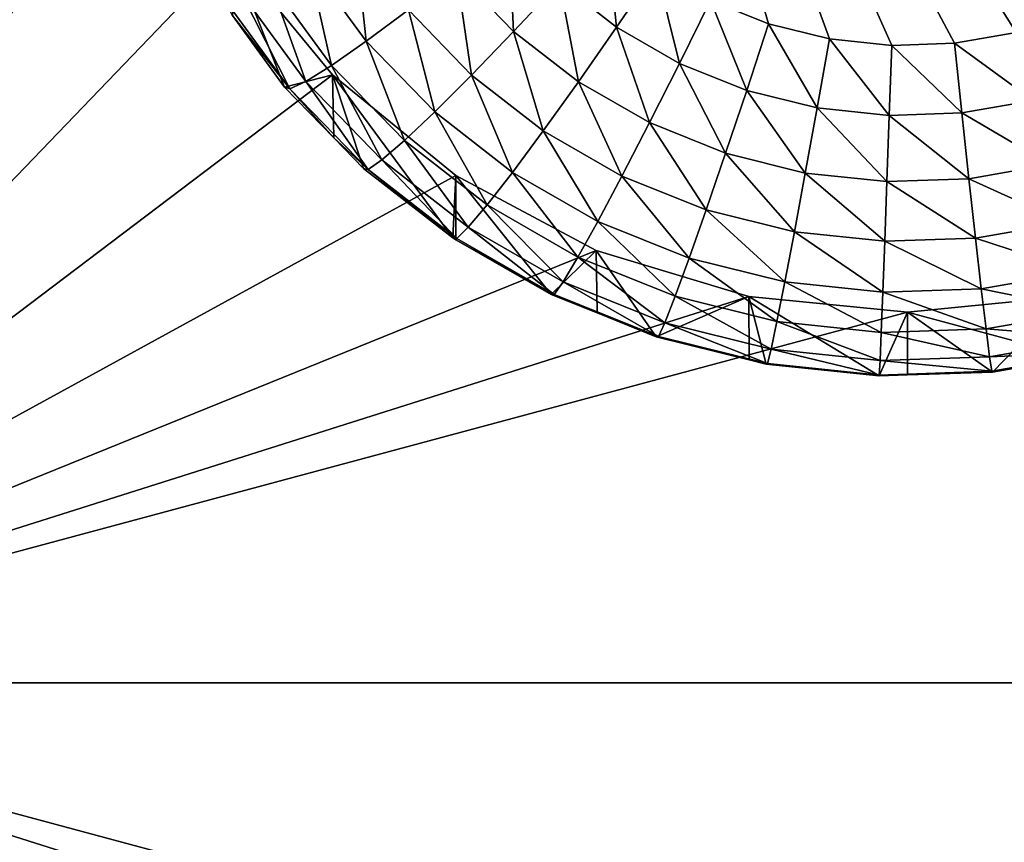
# Model space of a CAD drawing. Extents: x -24 to 24, y -191 to 30.
# Drawn here: x 3 to 5, y -149 to -147 of the extents above; entities that cross this region are included whole.
import ezdxf

# ---------------------------------------------------------------- set-up
doc = ezdxf.new("R2010")
doc.units = 0
doc.header["$MEASUREMENT"] = 0
doc.layers.add('L1', color=7, linetype='Continuous')
doc.layers.add('L3', color=7, linetype='Continuous')

msp = doc.modelspace()

# ---------------------------------------------------------------- linework, layer by layer
at = {"layer": 'L1', "color": 7}
for points in [[(17.54941, -26.68796, 97.32882), (-17.54941, -26.68796, 97.32882), (16.79667, -190.2069, 109.6051)], [(16.79667, -190.2069, 109.6051), (-17.54941, -26.68796, 97.32882), (-16.79667, -190.2069, 109.6051)], [(18.26101, -27.67894, 84.129), (-17.40262, -187.6886, 98.12802), (-18.26101, -27.67894, 84.129)], [(17.40262, -187.6886, 98.12802), (-17.40262, -187.6886, 98.12802), (18.26101, -27.67894, 84.129)]]:
    msp.add_3dface(points, dxfattribs=at)
at = {"layer": 'L3', "color": 250}
for points in [[(-16.15, -140.2992, 95.47769), (-12.25, -186.0246, 99.47813), (12.25, -136.4141, 95.13777)], [(-12.25, -186.0246, 99.47813), (12.25, -186.0246, 99.47813), (12.25, -136.4141, 95.13777)], [(2.5, -140.7164, 94.00845), (3.553342, -146.0707, 94.47689), (2.5, -148.4991, 94.68935)], [(5.305304, -147.2844, 92.57544), (5.197166, -147.3194, 92.5785), (4.375674, -146.0098, 92.46393)], [(4.375674, -146.0098, 92.46393), (5.197166, -147.3194, 92.5785), (5.085191, -147.3391, 92.58022)], [(4.375674, -146.0098, 92.46393), (5.085191, -147.3391, 92.58022), (4.971557, -147.343, 92.58057)], [(4.971557, -147.343, 92.58057), (4.858477, -147.3312, 92.57954), (4.375674, -146.0098, 92.46393)], [(4.375674, -146.0098, 92.46393), (4.858477, -147.3312, 92.57954), (4.748151, -147.3038, 92.57714)], [(4.375674, -146.0098, 92.46393), (4.748151, -147.3038, 92.57714), (4.642727, -147.2614, 92.57343)], [(2.5, -148.4991, 94.68935), (3.553342, -146.0707, 94.47689), (3.525, -146.3573, 94.50197)], [(2.5, -148.4991, 94.68935), (3.525, -146.3573, 94.50197), (3.553342, -146.644, 94.52705)], [(3.637278, -146.9196, 94.55117), (2.5, -148.4991, 94.68935), (3.553342, -146.644, 94.52705)], [(3.773582, -147.1737, 94.57339), (2.5, -148.4991, 94.68935), (3.637278, -146.9196, 94.55117)], [(4.182193, -147.2109, 92.61943), (4.277038, -147.1349, 92.57509), (4.285655, -147.3176, 92.62878)], [(4.285655, -147.3176, 92.62878), (4.277038, -147.1349, 92.57509), (4.368502, -147.2292, 92.58334)], [(4.368502, -147.2292, 92.58334), (4.454658, -147.135, 92.56237), (4.472256, -147.31, 92.59041)], [(4.472256, -147.31, 92.59041), (4.454658, -147.135, 92.56237), (4.544258, -147.2047, 92.56847)], [(3.913065, -147.1914, 92.76135), (3.997881, -147.1458, 92.67496), (4.018168, -147.3355, 92.77396)], [(4.018168, -147.3355, 92.77396), (3.997881, -147.1458, 92.67496), (4.094783, -147.2786, 92.68659)], [(3.773582, -147.1737, 94.57339), (3.957017, -147.3963, 94.59287), (2.5, -148.4991, 94.68935)], [(3.870084, -147.4186, 93.2497), (3.957017, -147.3963, 94.59287), (3.773582, -147.1737, 94.57339)], [(3.870084, -147.4186, 93.2497), (3.773582, -147.1737, 94.57339), (3.775569, -147.289, 93.23837)], [(3.843457, -147.226, 92.86477), (3.913065, -147.1914, 92.76135), (3.955292, -147.3794, 92.87819)], [(3.955292, -147.3794, 92.87819), (3.913065, -147.1914, 92.76135), (4.018168, -147.3355, 92.77396)], [(4.472256, -147.31, 92.59041), (4.544258, -147.2047, 92.56847), (4.586283, -147.3756, 92.59614)], [(4.586283, -147.3756, 92.59614), (4.544258, -147.2047, 92.56847), (4.642727, -147.2614, 92.57343)], [(3.791735, -147.2483, 92.98126), (3.843457, -147.226, 92.86477), (3.90857, -147.4085, 92.99528)], [(3.90857, -147.4085, 92.99528), (3.843457, -147.226, 92.86477), (3.955292, -147.3794, 92.87819)], [(4.094783, -147.2786, 92.68659), (4.182193, -147.2109, 92.61943), (4.209304, -147.3968, 92.69693)], [(4.209304, -147.3968, 92.69693), (4.182193, -147.2109, 92.61943), (4.285655, -147.3176, 92.62878)], [(4.285655, -147.3176, 92.62878), (4.368502, -147.2292, 92.58334), (4.403022, -147.4089, 92.63676)], [(4.403022, -147.4089, 92.63676), (4.368502, -147.2292, 92.58334), (4.472256, -147.31, 92.59041)], [(3.759884, -147.2573, 93.10634), (3.791735, -147.2483, 92.98126), (3.879799, -147.4217, 93.12072)], [(3.879799, -147.4217, 93.12072), (3.775569, -147.289, 93.23837), (3.759884, -147.2573, 93.10634)], [(3.879799, -147.4217, 93.12072), (3.791735, -147.2483, 92.98126), (3.90857, -147.4085, 92.99528)], [(4.586283, -147.3756, 92.59614), (4.642727, -147.2614, 92.57343), (4.708362, -147.4247, 92.60044)], [(4.708362, -147.4247, 92.60044), (4.642727, -147.2614, 92.57343), (4.748151, -147.3038, 92.57714)], [(4.018168, -147.3355, 92.77396), (4.094783, -147.2786, 92.68659), (4.142382, -147.4636, 92.78517)], [(4.142382, -147.4636, 92.78517), (4.094783, -147.2786, 92.68659), (4.209304, -147.3968, 92.69693)], [(3.879799, -147.4217, 93.12072), (3.870084, -147.4186, 93.2497), (3.775569, -147.289, 93.23837)], [(4.403022, -147.4089, 92.63676), (4.472256, -147.31, 92.59041), (4.532008, -147.4831, 92.64326)], [(4.532008, -147.4831, 92.64326), (4.472256, -147.31, 92.59041), (4.586283, -147.3756, 92.59614)], [(4.708362, -147.4247, 92.60044), (4.748151, -147.3038, 92.57714), (4.836118, -147.4564, 92.60322)], [(4.836118, -147.4564, 92.60322), (4.748151, -147.3038, 92.57714), (4.858477, -147.3312, 92.57954)], [(4.209304, -147.3968, 92.69693), (4.285655, -147.3176, 92.62878), (4.339215, -147.4979, 92.70577)], [(4.339215, -147.4979, 92.70577), (4.285655, -147.3176, 92.62878), (4.403022, -147.4089, 92.63676)], [(4.836118, -147.4564, 92.60322), (4.858477, -147.3312, 92.57954), (4.967063, -147.4701, 92.60442)], [(4.967063, -147.4701, 92.60442), (4.858477, -147.3312, 92.57954), (4.971557, -147.343, 92.58057)], [(5.228316, -147.4428, 92.60202), (5.085191, -147.3391, 92.58022), (5.197166, -147.3194, 92.5785)], [(3.955292, -147.3794, 92.87819), (4.018168, -147.3355, 92.77396), (4.08746, -147.5157, 92.89012)], [(4.08746, -147.5157, 92.89012), (4.018168, -147.3355, 92.77396), (4.142382, -147.4636, 92.78517)], [(4.967063, -147.4701, 92.60442), (4.971557, -147.343, 92.58057), (5.09865, -147.4656, 92.60402)], [(5.09865, -147.4656, 92.60402), (4.971557, -147.343, 92.58057), (5.085191, -147.3391, 92.58022)], [(5.09865, -147.4656, 92.60402), (5.085191, -147.3391, 92.58022), (5.228316, -147.4428, 92.60202)], [(3.90857, -147.4085, 92.99528), (3.955292, -147.3794, 92.87819), (4.046649, -147.5509, 93.00774)], [(4.046649, -147.5509, 93.00774), (3.955292, -147.3794, 92.87819), (4.08746, -147.5157, 92.89012)], [(4.532008, -147.4831, 92.64326), (4.586283, -147.3756, 92.59614), (4.670103, -147.5387, 92.64812)], [(4.670103, -147.5387, 92.64812), (4.586283, -147.3756, 92.59614), (4.708362, -147.4247, 92.60044)], [(2.5, -148.4991, 94.68935), (3.957017, -147.3963, 94.59287), (4.180534, -147.5791, 94.60886)], [(3.959441, -147.5108, 93.25777), (3.957017, -147.3963, 94.59287), (3.870084, -147.4186, 93.2497)], [(3.959441, -147.5108, 93.25777), (4.013032, -147.5661, 93.26261), (3.957017, -147.3963, 94.59287)], [(3.957017, -147.3963, 94.59287), (4.013032, -147.5661, 93.26261), (4.17519, -147.6923, 93.27365)], [(3.957017, -147.3963, 94.59287), (4.17519, -147.6923, 93.27365), (4.180534, -147.5791, 94.60886)], [(4.142382, -147.4636, 92.78517), (4.209304, -147.3968, 92.69693), (4.283288, -147.5733, 92.79476)], [(4.283288, -147.5733, 92.79476), (4.209304, -147.3968, 92.69693), (4.339215, -147.4979, 92.70577)], [(3.959441, -147.5108, 93.25777), (3.870084, -147.4186, 93.2497), (3.879799, -147.4217, 93.12072)], [(3.879799, -147.4217, 93.12072), (3.90857, -147.4085, 92.99528), (4.021518, -147.5679, 93.13352)], [(4.021518, -147.5679, 93.13352), (3.959441, -147.5108, 93.25777), (3.879799, -147.4217, 93.12072)], [(4.021518, -147.5679, 93.13352), (3.90857, -147.4085, 92.99528), (4.046649, -147.5509, 93.00774)], [(4.339215, -147.4979, 92.70577), (4.403022, -147.4089, 92.63676), (4.481987, -147.58, 92.71295)], [(4.481987, -147.58, 92.71295), (4.403022, -147.4089, 92.63676), (4.532008, -147.4831, 92.64326)], [(4.670103, -147.5387, 92.64812), (4.708362, -147.4247, 92.60044), (4.814618, -147.5746, 92.65126)], [(4.814618, -147.5746, 92.65126), (4.708362, -147.4247, 92.60044), (4.836118, -147.4564, 92.60322)], [(4.814618, -147.5746, 92.65126), (4.836118, -147.4564, 92.60322), (4.962742, -147.5901, 92.65262)], [(4.962742, -147.5901, 92.65262), (4.836118, -147.4564, 92.60322), (4.967063, -147.4701, 92.60442)], [(5.258269, -147.5592, 92.64991), (5.09865, -147.4656, 92.60402), (5.228316, -147.4428, 92.60202)], [(4.08746, -147.5157, 92.89012), (4.142382, -147.4636, 92.78517), (4.23739, -147.6324, 92.90033)], [(4.23739, -147.6324, 92.90033), (4.142382, -147.4636, 92.78517), (4.283288, -147.5733, 92.79476)], [(4.962742, -147.5901, 92.65262), (4.967063, -147.4701, 92.60442), (5.111591, -147.5849, 92.65216)], [(5.111591, -147.5849, 92.65216), (4.967063, -147.4701, 92.60442), (5.09865, -147.4656, 92.60402)], [(5.111591, -147.5849, 92.65216), (5.09865, -147.4656, 92.60402), (5.258269, -147.5592, 92.64991)], [(4.481987, -147.58, 92.71295), (4.532008, -147.4831, 92.64326), (4.634842, -147.6415, 92.71834)], [(4.634842, -147.6415, 92.71834), (4.532008, -147.4831, 92.64326), (4.670103, -147.5387, 92.64812)], [(4.021518, -147.5679, 93.13352), (4.013032, -147.5661, 93.26261), (3.959441, -147.5108, 93.25777)], [(4.283288, -147.5733, 92.79476), (4.339215, -147.4979, 92.70577), (4.438144, -147.6624, 92.80255)], [(4.438144, -147.6624, 92.80255), (4.339215, -147.4979, 92.70577), (4.481987, -147.58, 92.71295)], [(4.046649, -147.5509, 93.00774), (4.08746, -147.5157, 92.89012), (4.203284, -147.6728, 93.01841)], [(4.203284, -147.6728, 93.01841), (4.08746, -147.5157, 92.89012), (4.23739, -147.6324, 92.90033)], [(4.634842, -147.6415, 92.71834), (4.670103, -147.5387, 92.64812), (4.794804, -147.6812, 92.72181)], [(4.794804, -147.6812, 92.72181), (4.670103, -147.5387, 92.64812), (4.814618, -147.5746, 92.65126)], [(4.021518, -147.5679, 93.13352), (4.046649, -147.5509, 93.00774), (4.182282, -147.693, 93.14446)], [(4.182282, -147.693, 93.14446), (4.046649, -147.5509, 93.00774), (4.203284, -147.6728, 93.01841)], [(5.285874, -147.6642, 92.72031), (5.111591, -147.5849, 92.65216), (5.258269, -147.5592, 92.64991)], [(2.5, -148.4991, 94.68935), (4.180534, -147.5791, 94.60886), (4.435542, -147.7149, 94.62074)], [(4.17519, -147.6923, 93.27365), (4.013032, -147.5661, 93.26261), (4.021518, -147.5679, 93.13352)], [(4.182282, -147.693, 93.14446), (4.17519, -147.6923, 93.27365), (4.021518, -147.5679, 93.13352)], [(4.180534, -147.5791, 94.60886), (4.17519, -147.6923, 93.27365), (4.180751, -147.6955, 93.27392)], [(4.180534, -147.5791, 94.60886), (4.353403, -147.7948, 93.28261), (4.435542, -147.7149, 94.62074)], [(4.180534, -147.5791, 94.60886), (4.180751, -147.6955, 93.27392), (4.353403, -147.7948, 93.28261)], [(4.23739, -147.6324, 92.90033), (4.283288, -147.5733, 92.79476), (4.402163, -147.7272, 92.90862)], [(4.402163, -147.7272, 92.90862), (4.283288, -147.5733, 92.79476), (4.438144, -147.6624, 92.80255)], [(4.438144, -147.6624, 92.80255), (4.481987, -147.58, 92.71295), (4.603936, -147.7291, 92.8084)], [(4.603936, -147.7291, 92.8084), (4.481987, -147.58, 92.71295), (4.634842, -147.6415, 92.71834)], [(4.794804, -147.6812, 92.72181), (4.814618, -147.5746, 92.65126), (4.95876, -147.6984, 92.72332)], [(4.95876, -147.6984, 92.72332), (4.814618, -147.5746, 92.65126), (4.962742, -147.5901, 92.65262)], [(4.95876, -147.6984, 92.72332), (4.962742, -147.5901, 92.65262), (5.123519, -147.6927, 92.72281)], [(5.123519, -147.6927, 92.72281), (4.962742, -147.5901, 92.65262), (5.111591, -147.5849, 92.65216)], [(5.123519, -147.6927, 92.72281), (5.111591, -147.5849, 92.65216), (5.285874, -147.6642, 92.72031)], [(4.203284, -147.6728, 93.01841), (4.23739, -147.6324, 92.90033), (4.375426, -147.7718, 93.02707)], [(4.375426, -147.7718, 93.02707), (4.23739, -147.6324, 92.90033), (4.402163, -147.7272, 92.90862)], [(4.603936, -147.7291, 92.8084), (4.634842, -147.6415, 92.71834), (4.777437, -147.7722, 92.81217)], [(4.777437, -147.7722, 92.81217), (4.634842, -147.6415, 92.71834), (4.794804, -147.6812, 92.72181)], [(4.402163, -147.7272, 92.90862), (4.438144, -147.6624, 92.80255), (4.578572, -147.7982, 92.91483)], [(4.578572, -147.7982, 92.91483), (4.438144, -147.6624, 92.80255), (4.603936, -147.7291, 92.8084)], [(5.310069, -147.7537, 92.81054), (5.123519, -147.6927, 92.72281), (5.285874, -147.6642, 92.72031)], [(4.182282, -147.693, 93.14446), (4.203284, -147.6728, 93.01841), (4.358962, -147.7947, 93.15335)], [(4.358962, -147.7947, 93.15335), (4.203284, -147.6728, 93.01841), (4.375426, -147.7718, 93.02707)], [(4.777437, -147.7722, 92.81217), (4.794804, -147.6812, 92.72181), (4.95527, -147.7908, 92.8138)], [(4.95527, -147.7908, 92.8138), (4.794804, -147.6812, 92.72181), (4.95876, -147.6984, 92.72332)], [(4.182282, -147.693, 93.14446), (4.180751, -147.6955, 93.27392), (4.17519, -147.6923, 93.27365)], [(4.358962, -147.7947, 93.15335), (4.180751, -147.6955, 93.27392), (4.182282, -147.693, 93.14446)], [(4.358962, -147.7947, 93.15335), (4.353403, -147.7948, 93.28261), (4.180751, -147.6955, 93.27392)], [(4.95527, -147.7908, 92.8138), (4.95876, -147.6984, 92.72332), (5.133973, -147.7846, 92.81325)], [(5.133973, -147.7846, 92.81325), (4.95876, -147.6984, 92.72332), (5.123519, -147.6927, 92.72281)], [(5.133973, -147.7846, 92.81325), (5.123519, -147.6927, 92.72281), (5.310069, -147.7537, 92.81054)], [(4.435542, -147.7149, 94.62074), (4.712242, -147.7985, 94.62806), (2.5, -148.4991, 94.68935)], [(4.435542, -147.7149, 94.62074), (4.353403, -147.7948, 93.28261), (4.436867, -147.8284, 93.28555)], [(4.435542, -147.7149, 94.62074), (4.5442, -147.8716, 93.28933), (4.712242, -147.7985, 94.62806)], [(4.435542, -147.7149, 94.62074), (4.436867, -147.8284, 93.28555), (4.5442, -147.8716, 93.28933)], [(4.375426, -147.7718, 93.02707), (4.402163, -147.7272, 92.90862), (4.559725, -147.846, 93.03356)], [(4.559725, -147.846, 93.03356), (4.402163, -147.7272, 92.90862), (4.578572, -147.7982, 92.91483)], [(4.578572, -147.7982, 92.91483), (4.603936, -147.7291, 92.8084), (4.763184, -147.844, 92.91884)], [(4.763184, -147.844, 92.91884), (4.603936, -147.7291, 92.8084), (4.777437, -147.7722, 92.81217)], [(5.329926, -147.8243, 92.91712), (5.133973, -147.7846, 92.81325), (5.310069, -147.7537, 92.81054)], [(4.358962, -147.7947, 93.15335), (4.375426, -147.7718, 93.02707), (4.548119, -147.8708, 93.16001)], [(4.548119, -147.8708, 93.16001), (4.375426, -147.7718, 93.02707), (4.559725, -147.846, 93.03356)], [(4.763184, -147.844, 92.91884), (4.777437, -147.7722, 92.81217), (4.952405, -147.8638, 92.92058)], [(4.952405, -147.8638, 92.92058), (4.777437, -147.7722, 92.81217), (4.95527, -147.7908, 92.8138)], [(4.436867, -147.8284, 93.28555), (4.353403, -147.7948, 93.28261), (4.358962, -147.7947, 93.15335)], [(4.548119, -147.8708, 93.16001), (4.5442, -147.8716, 93.28933), (4.358962, -147.7947, 93.15335)], [(4.358962, -147.7947, 93.15335), (4.5442, -147.8716, 93.28933), (4.436867, -147.8284, 93.28555)], [(4.952405, -147.8638, 92.92058), (4.95527, -147.7908, 92.8138), (5.142553, -147.8572, 92.92)], [(5.142553, -147.8572, 92.92), (4.95527, -147.7908, 92.8138), (5.133973, -147.7846, 92.81325)], [(5.142553, -147.8572, 92.92), (5.133973, -147.7846, 92.81325), (5.329926, -147.8243, 92.91712)], [(2.5, -148.4991, 94.68935), (4.712242, -147.7985, 94.62806), (5, -147.8267, 94.63052)], [(4.712242, -147.7985, 94.62806), (4.5442, -147.8716, 93.28933), (4.7127, -147.9134, 93.293)], [(4.559725, -147.846, 93.03356), (4.578572, -147.7982, 92.91483), (4.752593, -147.8939, 93.03775)], [(4.752593, -147.8939, 93.03775), (4.578572, -147.7982, 92.91483), (4.763184, -147.844, 92.91884)], [(4.948523, -147.9426, 93.29554), (5, -147.8267, 94.63052), (4.712242, -147.7985, 94.62806)], [(4.948523, -147.9426, 93.29554), (4.712242, -147.7985, 94.62806), (4.743869, -147.9212, 93.29367)], [(4.712242, -147.7985, 94.62806), (4.7127, -147.9134, 93.293), (4.743869, -147.9212, 93.29367)], [(7.5, -148.4991, 94.68935), (5, -147.8267, 94.63052), (5.287758, -147.7985, 94.62806)], [(5.154179, -147.9355, 93.29492), (5.287758, -147.7985, 94.62806), (5, -147.8267, 94.63052)], [(5.287195, -147.9121, 93.29288), (5.287758, -147.7985, 94.62806), (5.154179, -147.9355, 93.29492)], [(2.5, -148.4991, 94.68935), (5, -147.8267, 94.63052), (7.5, -148.4991, 94.68935)], [(4.999906, -147.9408, 93.29539), (5, -147.8267, 94.63052), (4.948523, -147.9426, 93.29554)], [(5.154179, -147.9355, 93.29492), (5, -147.8267, 94.63052), (4.999906, -147.9408, 93.29539)], [(5.344681, -147.8733, 93.03594), (5.142553, -147.8572, 92.92), (5.329926, -147.8243, 92.91712)], [(4.548119, -147.8708, 93.16001), (4.559725, -147.846, 93.03356), (4.746071, -147.92, 93.16431)], [(4.746071, -147.92, 93.16431), (4.559725, -147.846, 93.03356), (4.752593, -147.8939, 93.03775)], [(4.752593, -147.8939, 93.03775), (4.763184, -147.844, 92.91884), (4.950277, -147.9146, 93.03956)], [(4.950277, -147.9146, 93.03956), (4.763184, -147.844, 92.91884), (4.952405, -147.8638, 92.92058)], [(4.950277, -147.9146, 93.03956), (4.952405, -147.8638, 92.92058), (5.148928, -147.9077, 93.03895)], [(5.148928, -147.9077, 93.03895), (4.952405, -147.8638, 92.92058), (5.142553, -147.8572, 92.92)], [(5.148928, -147.9077, 93.03895), (5.142553, -147.8572, 92.92), (5.344681, -147.8733, 93.03594)], [(4.548119, -147.8708, 93.16001), (4.7127, -147.9134, 93.293), (4.5442, -147.8716, 93.28933)], [(4.746071, -147.92, 93.16431), (4.7127, -147.9134, 93.293), (4.548119, -147.8708, 93.16001)], [(5.353767, -147.8988, 93.16246), (5.148928, -147.9077, 93.03895), (5.344681, -147.8733, 93.03594)], [(4.746071, -147.92, 93.16431), (4.752593, -147.8939, 93.03775), (4.948966, -147.9412, 93.16617)], [(4.948966, -147.9412, 93.16617), (4.752593, -147.8939, 93.03775), (4.950277, -147.9146, 93.03956)], [(5.152854, -147.9341, 93.16555), (5.148928, -147.9077, 93.03895), (5.353767, -147.8988, 93.16246)], [(5.353767, -147.8988, 93.16246), (5.287195, -147.9121, 93.29288), (5.152854, -147.9341, 93.16555)], [(4.746071, -147.92, 93.16431), (4.743869, -147.9212, 93.29367), (4.7127, -147.9134, 93.293)], [(4.948523, -147.9426, 93.29554), (4.743869, -147.9212, 93.29367), (4.746071, -147.92, 93.16431)], [(4.948966, -147.9412, 93.16617), (4.948523, -147.9426, 93.29554), (4.746071, -147.92, 93.16431)], [(4.948966, -147.9412, 93.16617), (4.950277, -147.9146, 93.03956), (5.152854, -147.9341, 93.16555)], [(5.152854, -147.9341, 93.16555), (4.950277, -147.9146, 93.03956), (5.148928, -147.9077, 93.03895)], [(5.287195, -147.9121, 93.29288), (5.154179, -147.9355, 93.29492), (5.152854, -147.9341, 93.16555)], [(5.152854, -147.9341, 93.16555), (4.999906, -147.9408, 93.29539), (4.948966, -147.9412, 93.16617)], [(5.152854, -147.9341, 93.16555), (5.154179, -147.9355, 93.29492), (4.999906, -147.9408, 93.29539)], [(4.948966, -147.9412, 93.16617), (4.999906, -147.9408, 93.29539), (4.948523, -147.9426, 93.29554)], [(3.637278, -150.0787, 94.82755), (3.553342, -150.3543, 94.85166), (2.5, -148.4991, 94.68935)], [(2.5, -148.4991, 94.68935), (4.435542, -149.2834, 94.75797), (4.180534, -149.4192, 94.76985)], [(7.5, -148.4991, 94.68935), (5, -149.1716, 94.74818), (2.5, -148.4991, 94.68935)], [(2.5, -148.4991, 94.68935), (5, -149.1716, 94.74818), (4.712242, -149.1998, 94.75066)], [(2.5, -148.4991, 94.68935), (4.712242, -149.1998, 94.75066), (4.435542, -149.2834, 94.75797)], [(4.180534, -149.4192, 94.76985), (3.957017, -149.602, 94.78584), (2.5, -148.4991, 94.68935)], [(2.5, -148.4991, 94.68935), (3.957017, -149.602, 94.78584), (3.773582, -149.8246, 94.80532)], [(2.5, -148.4991, 94.68935), (3.773582, -149.8246, 94.80532), (3.637278, -150.0787, 94.82755)], [(2.5, -152.7828, 95.06413), (2.5, -148.4991, 94.68935), (3.553342, -150.3543, 94.85166)], [(7.5, -148.4991, 94.68935), (5.287758, -149.1998, 94.75066), (5, -149.1716, 94.74818)]]:
    msp.add_3dface(points, dxfattribs=at)

doc.saveas('drawing.dxf')
